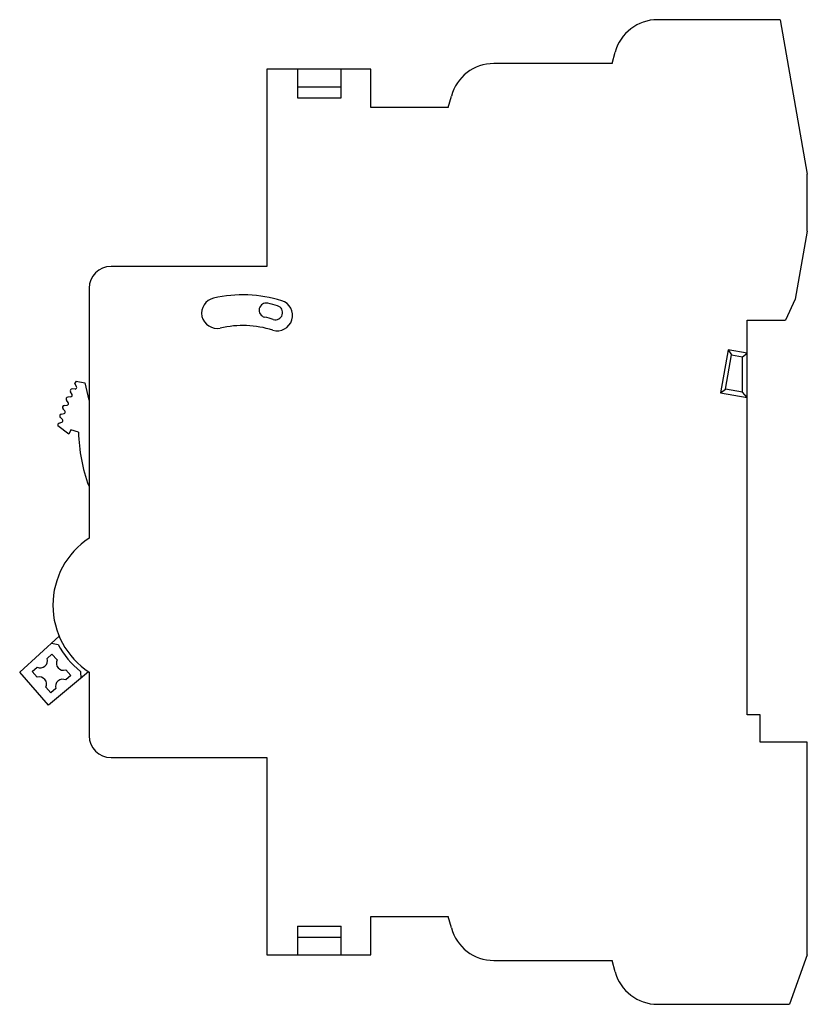
# Model space of a CAD drawing. Units: millimetres. Extents: x 10.3 to 82.1, y 19.3 to 109.1.
import ezdxf

# ---------------------------------------------------------------- set-up
doc = ezdxf.new("R2010")
doc.units = ezdxf.units.MM
doc.header["$LTSCALE"] = 8.370238
doc.layers.get('0').update_dxf_attribs({"linetype": 'CONTINUOUS'})

msp = doc.modelspace()

# ---------------------------------------------------------------- linework, layer by layer
at = {"color": 7, "linetype": 'CONTINUOUS'}
for p, q in [((79.609, 109.104), (68.438, 109.104)), ((79.609, 109.104), (82.095, 95.004)), ((64.297, 105.104), (64.575, 106.139)), ((64.297, 105.104), (53.497, 105.104)), ((42.296, 104.604), (32.796, 104.604)), ((32.796, 104.603), (32.796, 86.604)), ((35.596, 104.603), (35.596, 101.978)), ((39.596, 101.978), (39.596, 104.603)), ((42.296, 101.104), (42.296, 104.603)), ((35.596, 102.978), (39.596, 102.978)), ((35.596, 101.978), (39.596, 101.978)), ((49.356, 101.104), (49.634, 102.139)), ((49.356, 101.104), (42.296, 101.104)), ((82.095, 89.804), (82.095, 95.004)), ((82.095, 89.804), (81.002, 83.605)), ((32.796, 86.604), (18.596, 86.604)), ((16.596, 84.604), (16.596, 61.81)), ((81.002, 83.605), (80.116, 81.705)), ((76.596, 81.705), (80.116, 81.705)), ((76.596, 45.705), (76.596, 81.705)), ((74.869, 79.005), (74.178, 75.085)), ((74.642, 75.41), (75.194, 78.542)), ((76.596, 78.7), (74.869, 79.005)), ((74.869, 79.005), (75.194, 78.542)), ((75.194, 78.542), (76.196, 78.365)), ((76.196, 78.365), (76.596, 78.7)), ((76.196, 75.136), (76.196, 78.365)), ((15.464, 75.633), (15.293, 75.961)), ((15.416, 76.137), (16.22, 75.988)), ((16.22, 75.988), (16.574, 74.398)), ((14.925, 74.699), (14.663, 74.688)), ((15.045, 74.93), (14.904, 75.151)), ((15.324, 75.414), (15.063, 75.425)), ((74.178, 75.085), (74.642, 75.41)), ((74.178, 75.085), (76.596, 74.659)), ((76.196, 75.136), (74.642, 75.41)), ((76.596, 74.659), (76.196, 75.136)), ((14.328, 73.92), (14.587, 73.953)), ((14.688, 74.193), (14.529, 74.401)), ((16.574, 74.398), (16.596, 74.394)), ((14.168, 72.642), (13.976, 72.82)), ((14.059, 73.126), (14.315, 73.181)), ((14.394, 73.429), (14.218, 73.622)), ((14.747, 71.303), (13.737, 72.077)), ((13.872, 72.315), (14.11, 72.389)), ((14.932, 71.708), (14.747, 71.303)), ((15.632, 71.488), (14.932, 71.708)), ((10.269, 49.586), (13.869, 52.871)), ((13.174, 52.237), (13.775, 52.131)), ((12.762, 50.838), (13.213, 51.234)), ((13.213, 51.234), (13.674, 50.707)), ((12.904, 46.577), (10.269, 49.586)), ((11.407, 49.653), (11.859, 50.048)), ((11.869, 49.126), (11.407, 49.653)), ((16.545, 49.632), (12.904, 46.577)), ((14.465, 49.804), (14.926, 49.277)), ((15.821, 49.664), (15.831, 49.032)), ((16.596, 49.597), (16.596, 43.804)), ((14.926, 49.277), (14.474, 48.882)), ((13.12, 47.696), (12.659, 48.223)), ((13.572, 48.092), (13.12, 47.696)), ((77.796, 45.705), (76.596, 45.705)), ((77.796, 43.205), (77.796, 45.705)), ((82.095, 43.205), (77.796, 43.205)), ((82.095, 23.802), (82.095, 43.205)), ((18.596, 41.804), (32.796, 41.804)), ((32.796, 41.804), (32.796, 23.804)), ((42.296, 27.304), (49.356, 27.304)), ((42.296, 23.804), (42.296, 27.304)), ((49.634, 26.268), (49.356, 27.304)), ((35.596, 26.43), (39.596, 26.43)), ((35.596, 26.43), (35.596, 23.804)), ((39.596, 23.804), (39.596, 26.43)), ((35.596, 25.43), (39.596, 25.43)), ((32.796, 23.804), (42.296, 23.804)), ((82.095, 23.802), (80.458, 19.304)), ((53.497, 23.304), (64.297, 23.304)), ((64.575, 22.268), (64.297, 23.304)), ((68.438, 19.304), (80.458, 19.304))]:
    msp.add_line(p, q, dxfattribs=at)
for centre, radius, start, end in [((68.438, 105.104), 4, 90, 165), ((53.497, 101.104), 4, 90, 165), ((18.596, 84.604), 2, 90, 180), ((28.259, 82.349), 1.4, 102.5, 282.5), ((30.596, 71.805), 12.2, 73, 102.5), ((32.754, 82.611), 0.651, 77.25903, 257.25903), ((30.317, 71.833), 11.701, 72.75903, 77.25903), ((33.754, 82.133), 1.4, 253, 73), ((33.592, 82.387), 0.651, 252.75903, 72.75903), ((30.317, 71.833), 10.399, 72.75903, 77.25903), ((30.596, 71.805), 9.4, 73, 102.5), ((23.474, 70.385), 9.9, 144.48246, 145.72515), ((15.331, 75.564), 0.15, 267.54651, 27.54651), ((14.671, 74.51), 0.179, 92.44651, 217.34651), ((15.055, 75.246), 0.179, 87.54651, 212.44651), ((14.918, 74.849), 0.15, 272.44651, 32.44651), ((14.351, 73.743), 0.179, 97.34651, 222.24651), ((14.568, 74.102), 0.15, 277.34651, 37.34651), ((14.097, 72.951), 0.179, 102.24651, 227.14651), ((14.283, 73.328), 0.15, 282.24651, 42.24651), ((13.931, 72.124), 0.2, 107.14651, 193.58775), ((14.066, 72.532), 0.15, 287.14651, 47.14651), ((30.629, 71.805), 15, 181.20944, 200.37675), ((20.596, 55.704), 7.3, 123.22616, 236.77384), ((20.596, 55.705), 7.7, 207.64926, 231.67543), ((12.146, 50.631), 0.65, 243.82551, 18.58578), ((14.258, 50.42), 0.65, 153.82551, 288.58578), ((12.076, 48.51), 0.65, 333.82551, 108.58578), ((14.188, 48.299), 0.65, 63.82551, 198.58578), ((18.596, 43.804), 2, 180, 270), ((53.497, 27.304), 4, 195, 270), ((68.438, 23.304), 4, 195, 270)]:
    msp.add_arc(centre, radius, start, end, dxfattribs=at)

doc.saveas('drawing.dxf')
